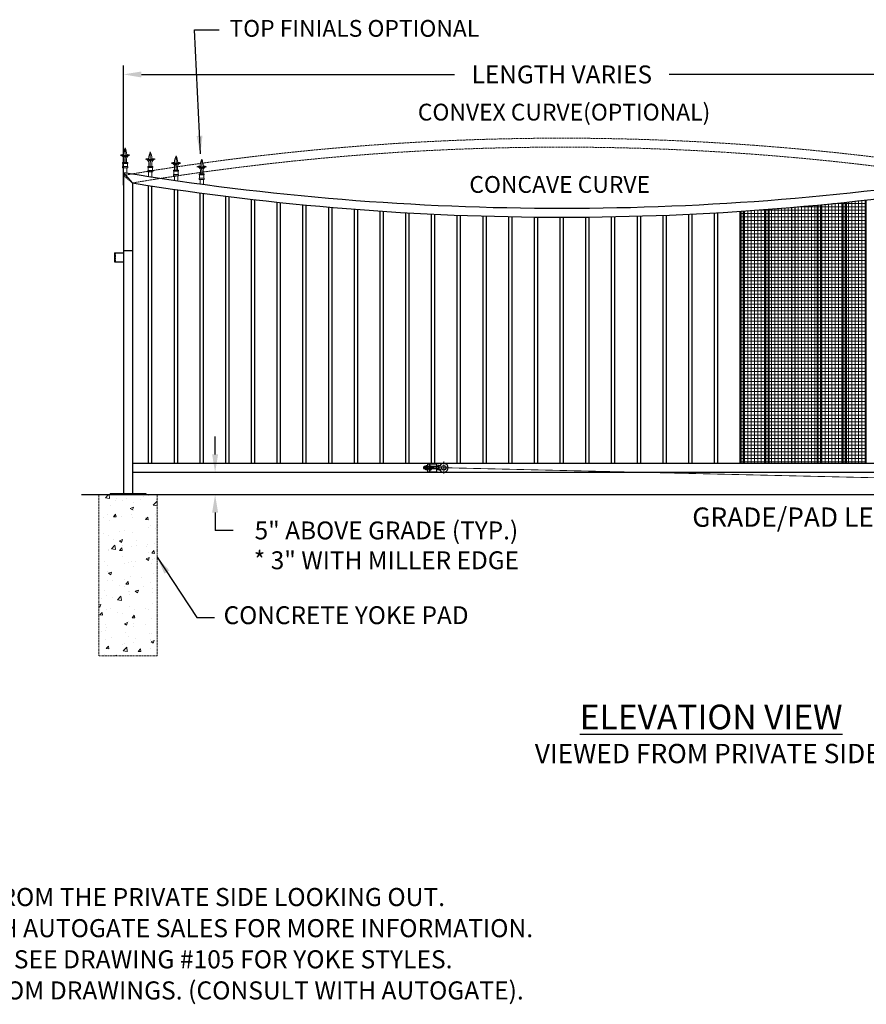
# Model space of a CAD drawing. Units: inches. Extents: x 32 to 680, y -147 to 279.
# Drawn here: x 359 to 549, y -147 to 73 of the extents above; entities that cross this region are included whole.
import ezdxf

# ---------------------------------------------------------------- set-up
doc = ezdxf.new("R2010")
doc.units = ezdxf.units.IN
doc.header["$LTSCALE"] = 0.25
doc.header["$MEASUREMENT"] = 0
for name, pattern in [('CENTER', [2, 1.25, -0.25, 0.25, -0.25]), ('CENTER2', [1.125, 0.75, -0.125, 0.125, -0.125]), ('HIDDEN', [0.375, 0.25, -0.125]), ('HIDDEN2', [0.1875, 0.125, -0.0625])]:
    doc.linetypes.add(name, pattern=pattern)
doc.layers.get('Defpoints').update_dxf_attribs({"lineweight": 0})
for name, color, linetype, lineweight in [('AM_0N', 7, 'Continuous', 30), ('AM_4N', 3, 'Continuous', 15), ('Center', 16, 'CENTER', 18), ('Hatch', 9, 'Continuous', 5), ('Hidden', 8, 'HIDDEN', 18)]:
    doc.layers.add(name, color=color, linetype=linetype, lineweight=lineweight)
doc.layers.add('Dimensions', color=96, linetype='Continuous')
doc.styles.get("Standard").update_dxf_attribs({"font": 'arial.ttf'})
doc.dimstyles.new('Site Layouts32', dxfattribs={"dimscale": 32, "dimtxt": 0.125, "dimasz": 0.125, "dimexe": 0.0625, "dimexo": 0.0625, "dimgap": 0.0625, "dimtad": 0, "dimtih": 1, "dimtoh": 1, "dimdec": 4, "dimzin": 4, "dimdsep": 46, "dimlunit": 5, "dimtxsty": 'Standard', "dimcen": 0, "dimclrd": 256, "dimclre": 256, "dimclrt": 256, "dimadec": 0, "dimazin": 0, "dimtfac": 1, "dimtdec": 4, "dimtofl": 0, "dimtmove": 0, "dimatfit": 3, "dimfxl": 0, "dimfrac": 2, "dimtolj": 1, "dimtzin": 0, "dimlwd": -1, "dimlwe": -1, "dimarcsym": 0})
doc.dimstyles.new('Site Layouts32$0', dxfattribs={"dimscale": 32, "dimtxt": 0.125, "dimasz": 0.125, "dimexe": 0.0625, "dimexo": 0.0625, "dimgap": 0.0625, "dimtad": 0, "dimtih": 1, "dimtoh": 1, "dimdec": 4, "dimzin": 4, "dimdsep": 46, "dimlunit": 5, "dimtxsty": 'Standard', "dimcen": 0, "dimclrd": 256, "dimclre": 256, "dimclrt": 256, "dimadec": 0, "dimazin": 0, "dimtfac": 1, "dimtdec": 4, "dimtofl": 0, "dimtmove": 0, "dimatfit": 3, "dimfxl": 0, "dimfrac": 2, "dimtolj": 1, "dimtzin": 0, "dimlwd": -1, "dimlwe": -1, "dimarcsym": 0})
doc.dimstyles.get("Standard").update_dxf_attribs({"dimtxt": 0.125, "dimasz": 0.125, "dimexe": 0.125, "dimexo": 0.125, "dimgap": 0.125, "dimtad": 0, "dimtih": 1, "dimtoh": 1, "dimdec": 4, "dimzin": 4, "dimdsep": 46, "dimlunit": 5, "dimtxsty": 'Standard', "dimcen": 0, "dimclrd": 256, "dimclre": 256, "dimclrt": 256, "dimadec": 0, "dimazin": 0, "dimtfac": 1, "dimtdec": 4, "dimtofl": 0, "dimtmove": 0, "dimatfit": 3, "dimfxl": 0, "dimfrac": 2, "dimtolj": 1, "dimtzin": 0, "dimlwd": -1, "dimlwe": -1, "dimarcsym": 0})

# ---------------------------------------------------------------- blocks, each defined once
blk = doc.blocks.new('*D20')
at = {"layer": 'Defpoints', "color": 0, "transparency": 16777216}
for p in [(382.48, 61.22), (578.48, 39.33), (382.48, 34.48)]:
    blk.add_point(p, dxfattribs=at)
at = {"layer": 'Dimensions', "transparency": 16777216}
for p, q in [((382.48, 36.48), (382.48, 63.22)), ((578.48, 41.33), (578.48, 63.22)), ((386.48, 61.22), (456.47, 61.22)), ((574.48, 61.22), (504.49, 61.22))]:
    blk.add_line(p, q, dxfattribs=at)
for points in [[(386.48, 61.88), (386.48, 60.55), (382.48, 61.22)], [(574.48, 61.88), (574.48, 60.55), (578.48, 61.22)]]:
    blk.add_solid(points, dxfattribs=at)
at = {"layer": 'Dimensions', "transparency": 16777216, "insert": (480.48, 61.22), "char_height": 4, "attachment_point": 5}
blk.add_mtext('\\A1;LENGTH VARIES', dxfattribs=at)
blk = doc.blocks.new('*D17')
at = {"layer": 'Defpoints', "color": 0, "transparency": 16777216}
for p in [(402.97, -27.68), (402.97, -32.68), (402.97, -32.68)]:
    blk.add_point(p, dxfattribs=at)
at = {"layer": 'Dimensions', "transparency": 16777216}
for p, q in [((402.97, -23.68), (402.97, -19.68)), ((402.97, -36.68), (402.97, -40.68)), ((406.97, -40.68), (402.97, -40.68))]:
    blk.add_line(p, q, dxfattribs=at)
for points in [[(402.3, -23.68), (403.63, -23.68), (402.97, -27.68)], [(402.3, -36.68), (403.63, -36.68), (402.97, -32.68)]]:
    blk.add_solid(points, dxfattribs=at)
at = {"layer": 'Dimensions', "transparency": 16777216, "insert": (441.26, -40.68), "char_height": 4, "attachment_point": 5}
blk.add_mtext('\\A1;\\P5" ABOVE GRADE (TYP.)\\P* 3" WITH MILLER EDGE', dxfattribs=at)

msp = doc.modelspace()

# ---------------------------------------------------------------- hatches: boundary and pattern name
at = {"layer": 'Hatch'}
h = msp.add_hatch(dxfattribs=at)
h.set_pattern_fill('ANSI37', color=256, scale=6, angle=45, style=0)
h.set_pattern_definition([(90, (118.5665, -47.8855), (-0.75, 1e-16), []), (180, (118.5665, -47.8855), (-1e-16, -0.75), [])])
edge = h.paths.add_edge_path()
edge.add_line((548.4818, 33.15244), (548.4818, -25.67586))
edge.add_line((548.4818, -25.67586), (520.3568, -25.67586))
edge.add_line((520.3568, -25.67586), (520.3568, 30.63718))
edge.add_arc((480.4818, 635.44984), 606.1257, 273.77202352, 275.47914853)
edge.add_line((538.3568, 32.09352), (544.1068, 32.67275))
edge.add_line((544.1068, 32.67275), (548.4818, 33.15244))
h = msp.add_hatch(dxfattribs=at)
h.set_pattern_fill('AR-CONC', color=256, style=0)
h.set_pattern_definition([(50, (128.956, -52.6494), (7.1726, -0.62752), [0.75, -8.25]), (355, (128.956, -52.649), (-1.38751, 7.52192), [0.6, -6.6]), (100.4514, (129.5535, -52.702), (5.7851, 6.8944), [0.6374, -7.01142]), (46.1842, (128.956, -50.649), (10.6724, -1.6552), [1.125, -12.375]), (96.6356, (129.845, -50.787), (9.34663, 9.74118), [0.9561, -10.51713]), (351.184, (128.956, -50.649), (9.3466, 9.7412), [0.9, -9.9]), (21, (129.956, -51.1494), (5.96907, -4.02619), [0.75, -8.25]), (326, (129.956, -51.149), (2.43315, 7.2515), [0.6, -6.6]), (71.4514, (130.453, -51.485), (8.40223, 3.2253), [0.6374, -7.01142]), (37.5, (128.9558, -52.6494), (0.121599, 3.328939), [0, -6.52, 0, -6.7, 0, -6.625]), (7.5, (128.9558, -52.6494), (2.630695, 3.944117), [0, -3.82, 0, -6.37, 0, -2.525]), (327.5, (126.7258, -52.6494), (5.338224, -0.22555), [0, -2.5, 0, -7.8, 0, -10.35]), (317.5, (125.726, -52.6494), (5.83186, 1.00105), [0, -3.25, 0, -5.18, 0, -7.35])])
h.paths.add_polyline_path([(376.9818, -68.67586), (389.9818, -68.67586), (389.9818, -32.67586), (376.9818, -32.67586)])

# ---------------------------------------------------------------- linework, layer by layer
for p, q in [((382.4818, 39.32581), (382.4818, -32.42586)), ((384.4818, 36.97481), (382.4818, 39.32581)), ((384.4818, 36.97481), (384.4818, -32.42586)), ((388.1068, -25.67586), (388.1068, 36.40458)), ((388.8568, -25.67586), (388.8568, 36.28941)), ((393.8568, -25.67586), (393.8568, 35.54612)), ((394.6068, -25.67586), (394.6068, 35.4383)), ((399.6068, -25.67586), (399.6068, 34.74392)), ((400.3568, -25.67586), (400.3568, 34.64342)), ((405.3568, -25.67586), (405.3568, 33.99776)), ((406.1068, -25.67586), (406.1068, 33.90456)), ((411.1068, -25.67586), (411.1068, 33.30743)), ((411.8568, -25.67586), (411.8568, 33.2215)), ((548.4818, -25.67586), (548.4818, 33.15061)), ((416.8568, -25.67586), (416.8568, 32.67275)), ((417.6068, -25.67586), (417.6068, 32.59405)), ((422.6068, -25.67586), (422.6068, 32.09352)), ((423.3568, -25.67586), (423.3568, 32.02205)), ((428.3568, -25.67586), (428.3568, 31.56959)), ((429.1068, -25.67586), (429.1068, 31.50533)), ((434.1068, -25.67586), (434.1068, 31.10083)), ((434.8568, -25.67586), (434.8568, 31.04375)), ((526.1068, -25.67586), (526.1068, 31.04375)), ((526.8568, -25.67586), (526.8568, 31.10083)), ((531.8568, -25.67586), (531.8568, 31.50533)), ((532.6068, -25.67586), (532.6068, 31.56959)), ((537.6068, -25.67586), (537.6068, 32.02205)), ((538.3568, -25.67586), (538.3568, 32.09352)), ((543.3568, -25.67586), (543.3568, 32.59405)), ((544.1068, -25.67586), (544.1068, 32.67275)), ((439.8568, -25.67586), (439.8568, 30.6871)), ((440.6068, -25.67586), (440.6068, 30.63718)), ((445.6068, -25.67586), (445.6068, 30.32828)), ((446.3568, -25.67586), (446.3568, 30.28552)), ((451.3568, -25.67586), (451.3568, 30.02429)), ((452.1068, -25.67586), (452.1068, 29.98867)), ((457.1068, -25.67586), (457.1068, 29.77503)), ((457.8568, -25.67586), (457.8568, 29.74655)), ((462.8568, -25.67586), (462.8568, 29.58044)), ((463.6068, -25.67586), (463.6068, 29.55909)), ((468.6068, -25.67586), (468.6068, 29.44047)), ((469.3568, -25.67586), (469.3568, 29.42624)), ((474.3568, -25.67586), (474.3568, 29.35509)), ((475.1068, -25.67586), (475.1068, 29.34797)), ((480.1068, -25.67586), (480.1068, 29.32425)), ((480.8568, -25.67586), (480.8568, 29.32425)), ((485.8568, -25.67586), (485.8568, 29.34797)), ((486.6068, -25.67586), (486.6068, 29.35509)), ((491.6068, -25.67586), (491.6068, 29.42624)), ((492.3568, -25.67586), (492.3568, 29.44047)), ((497.3568, -25.67586), (497.3568, 29.55909)), ((498.1068, -25.67586), (498.1068, 29.58044)), ((503.1068, -25.67586), (503.1068, 29.74655)), ((503.8568, -25.67586), (503.8568, 29.77503)), ((508.8568, -25.67586), (508.8568, 29.98867)), ((509.6068, -25.67586), (509.6068, 30.02429)), ((514.6068, -25.67586), (514.6068, 30.28552)), ((515.3568, -25.67586), (515.3568, 30.32828)), ((520.3568, -25.67586), (520.3568, 30.63718)), ((521.1068, -25.67586), (521.1068, 30.6871)), ((380.4818, 21.3419), (382.4818, 21.3419)), ((380.4818, 21.3419), (380.4818, 19.3419)), ((384.4818, 21.82414), (382.4818, 21.82414)), ((380.4818, 19.3419), (382.4818, 19.3419)), ((384.4818, -25.67586), (576.0568, -25.67586)), ((450.4818, -25.80086), (450.4818, -27.55086)), ((450.4818, -25.80086), (452.4818, -25.80086)), ((450.8568, -25.80086), (450.8568, -27.55086)), ((452.4818, -25.80086), (452.4818, -26.42586)), ((384.4818, -27.67586), (576.0568, -27.67586)), ((449.58314, -26.50748), (449.58314, -26.84425)), ((450.0438, -26.42586), (449.66476, -26.42586)), ((450.0438, -26.92586), (449.66476, -26.92586)), ((450.4818, -27.55086), (452.4818, -27.55086)), ((452.83314, -26.42586), (451.2948, -26.42586)), ((452.83314, -26.92586), (451.2948, -26.92586)), ((452.4818, -26.92586), (452.4818, -27.55086)), ((373.11796, -32.67586), (652.1068, -32.67586)), ((379.4818, -32.42586), (387.4818, -32.42586)), ((379.4818, -32.42586), (379.4818, -32.67586)), ((379.4818, -32.67586), (387.4818, -32.67586)), ((382.4818, -32.67586), (384.4818, -32.67586)), ((387.4818, -32.42586), (387.4818, -32.67586))]:
    msp.add_line(p, q)
at = {"linetype": 'Continuous', "const_width": 0.09375}
msp.add_lwpolyline([(454.53627, -26.67586, -1), (454.44252, -26.67586, -1)], format="xyb", close=True, dxfattribs=at)
at = {"const_width": 0.1875}
msp.add_lwpolyline([(567.47421, -29.30086), (454.48939, -26.67586)], dxfattribs=at)
msp.add_circle((454.08314, -26.67586), 0.5)
for centre, radius, start, end in [((480.4818, 635.44984), 604.1257, 260.66434563, 279.33565437), ((480.4818, 635.44984), 606.1257, 260.88694842, 279.11305158), ((454.08314, -26.67586), 1, 207.1832455, 152.8167545)]:
    msp.add_arc(centre, radius, start, end)
at = {"layer": 'AM_0N'}
for p, q in [((450.07736, -26.24274), (450.0438, -26.30086)), ((450.0438, -26.30086), (450.0438, -27.05086)), ((450.44824, -26.24274), (450.07736, -26.24274)), ((450.44824, -26.24274), (450.4818, -26.30086)), ((450.4818, -26.30086), (450.4818, -27.05086)), ((450.89036, -26.24274), (450.8568, -26.30086)), ((450.8568, -26.30086), (450.8568, -27.05086)), ((450.89036, -26.24274), (451.26124, -26.24274)), ((451.26124, -26.24274), (451.2948, -26.30086)), ((451.2948, -26.30086), (451.2948, -27.05086)), ((453.08314, -26.20586), (452.83314, -26.20586)), ((452.83314, -27.14586), (452.83314, -26.20586)), ((453.08314, -27.14586), (453.08314, -26.20586)), ((449.58314, -26.50748), (449.66476, -26.42586)), ((449.58314, -26.84425), (449.66476, -26.92586)), ((449.66476, -26.92586), (449.66476, -26.42586)), ((450.07736, -27.10899), (450.0438, -27.05086)), ((450.44824, -26.4593), (450.07736, -26.4593)), ((450.44824, -26.89242), (450.07736, -26.89242)), ((450.44824, -27.10899), (450.07736, -27.10899)), ((450.44824, -27.10899), (450.4818, -27.05086)), ((450.89036, -27.10899), (450.8568, -27.05086)), ((450.89036, -26.4593), (451.26124, -26.4593)), ((450.89036, -26.89242), (451.26124, -26.89242)), ((450.89036, -27.10899), (451.26124, -27.10899)), ((451.26124, -27.10899), (451.2948, -27.05086)), ((451.77064, -26.92586), (451.77064, -26.42586)), ((453.08314, -27.14586), (452.83314, -27.14586))]:
    msp.add_line(p, q, dxfattribs=at)
for centre, radius, start, end in [((450.23527, -26.35102), 0.19147, 154.4384694, 214.4384694), ((450.29033, -26.35102), 0.19147, 325.5615306, 25.5615306), ((453.08314, -26.67586), 0.47, 62.6795581, 90), ((453.08314, -26.67586), 0.47, 46.0170369, 62.6795581), ((450.75935, -26.67586), 0.71555, 162.3830312, 197.6169688), ((450.23527, -27.00071), 0.19147, 145.5615306, 205.5615306), ((449.76625, -26.67586), 0.71555, 342.3830312, 17.6169688), ((450.29033, -27.00071), 0.19147, 334.4384694, 34.4384694), ((453.08314, -26.67586), 0.47, 270, 297.3204419), ((453.08314, -26.67586), 0.47, 297.3204419, 313.9829631)]:
    msp.add_arc(centre, radius, start, end, dxfattribs=at)
at = {"layer": 'AM_0N', "extrusion": (0, 0, -1)}
for centre, radius, start, end in [((-451.04827, -26.35102), 0.19147, 325.5615306, 25.5615306), ((-451.10333, -26.35102), 0.19147, 154.4384694, 214.4384694), ((-451.57235, -26.67586), 0.71555, 342.3830312, 17.6169688), ((-451.04827, -27.00071), 0.19147, 334.4384694, 34.4384694), ((-450.57925, -26.67586), 0.71555, 162.3830312, 197.6169688), ((-451.10333, -27.00071), 0.19147, 145.5615306, 205.5615306)]:
    msp.add_arc(centre, radius, start, end, dxfattribs=at)
at = {"layer": 'AM_4N', "linetype": 'HIDDEN2'}
for p, q in [((450.8568, -26.39461), (450.4818, -26.39461)), ((451.77064, -26.50748), (449.58314, -26.50748)), ((451.77064, -26.84425), (449.58314, -26.84425)), ((451.2948, -26.42586), (450.0438, -26.42586)), ((451.2948, -26.92586), (450.0438, -26.92586)), ((450.8568, -26.95711), (450.4818, -26.95711)), ((452.4818, -26.42586), (452.4818, -26.92586))]:
    msp.add_line(p, q, dxfattribs=at)
at = {"layer": 'Center', "linetype": 'CENTER2'}
for p, q in [((454.08314, -25.30295), (454.08314, -28.04878)), ((449.44949, -26.67586), (455.45606, -26.67586))]:
    msp.add_line(p, q, dxfattribs=at)
at = {"layer": 'Hatch'}
for p, q in [((382.8568, 44.82581), (382.8568, 41.57581)), ((382.5443, 42.37335), (382.5443, 41.57581)), ((383.1693, 42.37335), (383.1693, 41.57581)), ((388.4818, 43.9283), (388.4818, 40.6783)), ((394.2318, 43.06693), (394.2318, 39.81693)), ((399.9818, 42.26203), (399.9818, 39.01203)), ((383.4193, 41.57581), (382.2943, 41.57581)), ((382.2943, 41.57581), (382.2943, 41.32581)), ((383.4193, 41.32581), (382.2943, 41.32581)), ((382.2943, 40.63831), (382.2943, 40.32581)), ((383.4193, 40.63831), (382.2943, 40.63831)), ((383.4193, 40.32581), (382.2943, 40.32581)), ((382.3568, 41.32581), (382.3568, 40.63831)), ((382.4818, 40.32581), (382.4818, 39.32581)), ((383.2318, 40.32581), (383.2318, 39.32581)), ((383.3568, 41.32581), (383.3568, 40.63831)), ((383.4193, 41.57581), (383.4193, 41.32581)), ((383.4193, 40.63831), (383.4193, 40.32581)), ((389.0443, 40.6783), (387.9193, 40.6783)), ((387.9193, 40.6783), (387.9193, 40.4283)), ((389.0443, 40.4283), (387.9193, 40.4283)), ((387.9193, 39.7408), (387.9193, 39.4283)), ((389.0443, 39.7408), (387.9193, 39.7408)), ((387.9818, 40.4283), (387.9818, 39.7408)), ((388.1693, 41.47584), (388.1693, 40.6783)), ((388.7943, 41.47584), (388.7943, 40.6783)), ((388.9818, 40.4283), (388.9818, 39.7408)), ((389.0443, 40.6783), (389.0443, 40.4283)), ((389.0443, 39.7408), (389.0443, 39.4283)), ((394.7943, 39.81693), (393.6693, 39.81693)), ((393.6693, 39.81693), (393.6693, 39.56693)), ((393.9193, 40.61447), (393.9193, 39.81693)), ((394.5443, 40.61447), (394.5443, 39.81693)), ((394.7943, 39.81693), (394.7943, 39.56693)), ((399.6693, 39.80957), (399.6693, 39.01203)), ((400.2943, 39.80957), (400.2943, 39.01203)), ((389.0443, 39.4283), (387.9193, 39.4283)), ((388.1068, 39.4283), (388.1068, 38.4283)), ((388.8568, 39.4283), (388.8568, 38.4283)), ((394.7943, 39.56693), (393.6693, 39.56693)), ((393.6693, 38.87943), (393.6693, 38.56693)), ((394.7943, 38.87943), (393.6693, 38.87943)), ((394.7943, 38.56693), (393.6693, 38.56693)), ((393.7318, 39.56693), (393.7318, 38.87943)), ((393.8568, 38.56693), (393.8568, 37.56693)), ((394.6068, 38.56693), (394.6068, 37.56693)), ((394.7318, 39.56693), (394.7318, 38.87943)), ((394.7943, 38.87943), (394.7943, 38.56693)), ((400.5443, 39.01203), (399.4193, 39.01203)), ((399.4193, 39.01203), (399.4193, 38.76203)), ((400.5443, 38.76203), (399.4193, 38.76203)), ((399.4193, 38.07453), (399.4193, 37.76203)), ((400.5443, 38.07453), (399.4193, 38.07453)), ((400.5443, 37.76203), (399.4193, 37.76203)), ((399.4818, 38.76203), (399.4818, 38.07453)), ((399.6068, 37.76203), (399.6068, 36.76203)), ((400.3568, 37.76203), (400.3568, 36.76203)), ((400.4818, 38.76203), (400.4818, 38.07453)), ((400.5443, 39.01203), (400.5443, 38.76203)), ((400.5443, 38.07453), (400.5443, 37.76203))]:
    msp.add_line(p, q, dxfattribs=at)
for centre, radius, start, end in [((387.37698, 42.91185), 4.90869, 157.0510113, 175.7479037), ((378.33662, 42.91185), 4.90869, 4.2520963, 22.9489887), ((382.2956, 42.30501), 0.98849, 79.1421513, 121.6593691), ((382.01759, 42.34212), 0.83956, 1.6516919, 106.6688606), ((381.75472, 42.35695), 0.78975, 1.1895883, 88.4000364), ((381.73515, 42.43776), 1.12392, 356.355206, 48.3788511), ((383.97845, 42.43776), 1.12392, 131.6211489, 183.644794), ((383.69601, 42.34212), 0.83956, 73.3311394, 178.3483081), ((383.95888, 42.35695), 0.78975, 91.5999636, 178.8104117), ((383.41801, 42.30501), 0.98849, 58.3406309, 100.8578487), ((387.9206, 41.4075), 0.98849, 79.1421513, 121.6593691), ((387.64259, 41.44461), 0.83956, 1.6516919, 106.6688606), ((387.37972, 41.45944), 0.78975, 1.1895883, 88.4000364), ((387.36015, 41.54026), 1.12392, 356.355206, 48.3788511), ((393.00198, 42.01434), 4.90869, 157.0510113, 175.7479037), ((389.60345, 41.54026), 1.12392, 131.6211489, 183.644794), ((383.96162, 42.01434), 4.90869, 4.2520963, 22.9489887), ((389.32101, 41.44461), 0.83956, 73.3311394, 178.3483081), ((389.58388, 41.45944), 0.78975, 91.5999636, 178.8104117), ((389.04301, 41.4075), 0.98849, 58.3406309, 100.8578487), ((398.75198, 41.15298), 4.90869, 157.0510113, 175.7479037), ((389.71162, 41.15298), 4.90869, 4.2520963, 22.9489887), ((404.50198, 40.34807), 4.90869, 157.0510113, 175.7479037), ((395.46162, 40.34807), 4.90869, 4.2520963, 22.9489887), ((393.6706, 40.54614), 0.98849, 79.1421513, 121.6593691), ((393.39259, 40.58324), 0.83956, 1.6516919, 106.6688606), ((393.12972, 40.59808), 0.78975, 1.1895883, 88.4000364), ((393.11015, 40.67889), 1.12392, 356.355206, 48.3788511), ((395.35345, 40.67889), 1.12392, 131.6211489, 183.644794), ((395.07101, 40.58324), 0.83956, 73.3311394, 178.3483081), ((395.33388, 40.59808), 0.78975, 91.5999636, 178.8104117), ((394.79301, 40.54614), 0.98849, 58.3406309, 100.8578487), ((399.4206, 39.74123), 0.98849, 79.1421513, 121.6593691), ((399.14259, 39.77834), 0.83956, 1.6516919, 106.6688606), ((398.87972, 39.79317), 0.78975, 1.1895883, 88.4000364), ((398.86015, 39.87398), 1.12392, 356.355206, 48.3788511), ((401.10345, 39.87398), 1.12392, 131.6211489, 183.644794), ((400.82101, 39.77834), 0.83956, 73.3311394, 178.3483081), ((401.08388, 39.79317), 0.78975, 91.5999636, 178.8104117), ((400.54301, 39.74123), 0.98849, 58.3406309, 100.8578487)]:
    msp.add_arc(centre, radius, start, end, dxfattribs=at)
at = {"layer": 'Hidden'}
for p, q in [((384.4818, 36.97481), (382.4818, 38.66455)), ((380.7318, 21.3419), (380.7318, 19.3419)), ((376.9818, -68.67586), (376.9818, -32.67586)), ((389.9818, -68.67586), (389.9818, -32.67586)), ((389.9818, -68.67586), (376.9818, -68.67586))]:
    msp.add_line(p, q, dxfattribs=at)
for radius, start, end in [(581.86683, 80.30383412, 99.69616588), (579.86683, 80.4705082, 99.5294918)]:
    msp.add_arc((480.4818, -534.89016), radius, start, end, dxfattribs=at)

# ---------------------------------------------------------------- texts
at = {"layer": 'Dimensions'}
for s, insert, char_height, attachment_point in [('TOP FINIALS OPTIONAL', (406.17389, 71.02491), 3.75, 4), ('CONVEX CURVE(OPTIONAL)', (448.28175, 54.67394), 3.75, 1), ('CONCAVE CURVE', (459.80184, 38.50937), 3.75, 1), ('GRADE/PAD LEVEL', (534.95652, -38.26956), 4.32, 5), ('CONCRETE YOKE PAD', (404.86109, -60.1442), 4, 4), ('{\\LELEVATION VIEW}', (513.85836, -82.36213), 5.508, 5), ('VIEWED FROM PRIVATE SIDE', (513.1032, -91.09065), 4.32, 5), ('1) ALL OF OUR GATES ARE TYPICALLY DRAWN FROM THE PRIVATE SIDE LOOKING OUT.', (235.44931, -120.58281), 4.0392, 1), ('2) LENGTH AND HEIGHT VARIES, CONSULT WITH AUTOGATE SALES FOR MORE INFORMATION.', (235.44931, -127.54007), 4.0392, 1), ('3) SHOWN WITH STANDARD 5\' STYLE "E" YOKE.  SEE DRAWING #105 FOR YOKE STYLES.', (235.44931, -134.49733), 4.0392, 1), ('4) CONTOURS AND CURBS WILL REQUIRE CUSTOM DRAWINGS. (CONSULT WITH AUTOGATE).', (235.44931, -141.45459), 4.0392, 1)]:
    msp.add_mtext(s, dxfattribs=dict(at, insert=insert, char_height=char_height, attachment_point=attachment_point))

# ---------------------------------------------------------------- dimensions: what is measured, and where the dimension line sits
for base, p1, p2, angle, text, dimstyle, override, picture, middle in [((382.4818, 61.21565), (578.4818, 39.32581), (382.4818, 34.48416), 180, 'LENGTH VARIES', 'Site Layouts32$0', {"dimpost": '"'}, '*D20', (480.4818, 61.21565)), ((402.96751, -32.67586), (402.96751, -27.67586), (402.96751, -32.67586), 90, '\\P<> ABOVE GRADE (TYP.)\\P* 3" WITH MILLER EDGE', 'Standard', {"dimscale": 32, "dimexe": 0.0625, "dimexo": 0.0625, "dimgap": 0.0625, "dimpost": '"', "dimtmove": 1, "dimarcsym": 1}, '*D17', (418.43978, -40.67586))]:
    dim = msp.add_linear_dim(base=base, p1=p1, p2=p2, angle=angle, text=text, dimstyle=dimstyle, override=override, dxfattribs=at)
    dim.commit()
    dim.dimension.update_dxf_attribs({"geometry": picture, "text_midpoint": middle, "dimtype": 160})

# ---------------------------------------------------------------- leaders
msp.add_leader([(399.67509, 43.51194), (398.35731, 71.15889), (403.85731, 71.15889)], dimstyle='Site Layouts32', dxfattribs=at)
at = {"layer": 'Dimensions', "annotation_type": 0, "has_hookline": 1, "hookline_direction": 0, "text_width": 60.90314}
msp.add_leader([(389.9818, -46.63699), (398.86109, -60.1442), (402.86109, -60.1442)], dimstyle='Standard', override={"dimscale": 32, "dimexe": 0.0625, "dimexo": 0.0625, "dimgap": 0.0625, "dimarcsym": 1}, dxfattribs=at)

doc.saveas('drawing.dxf')
